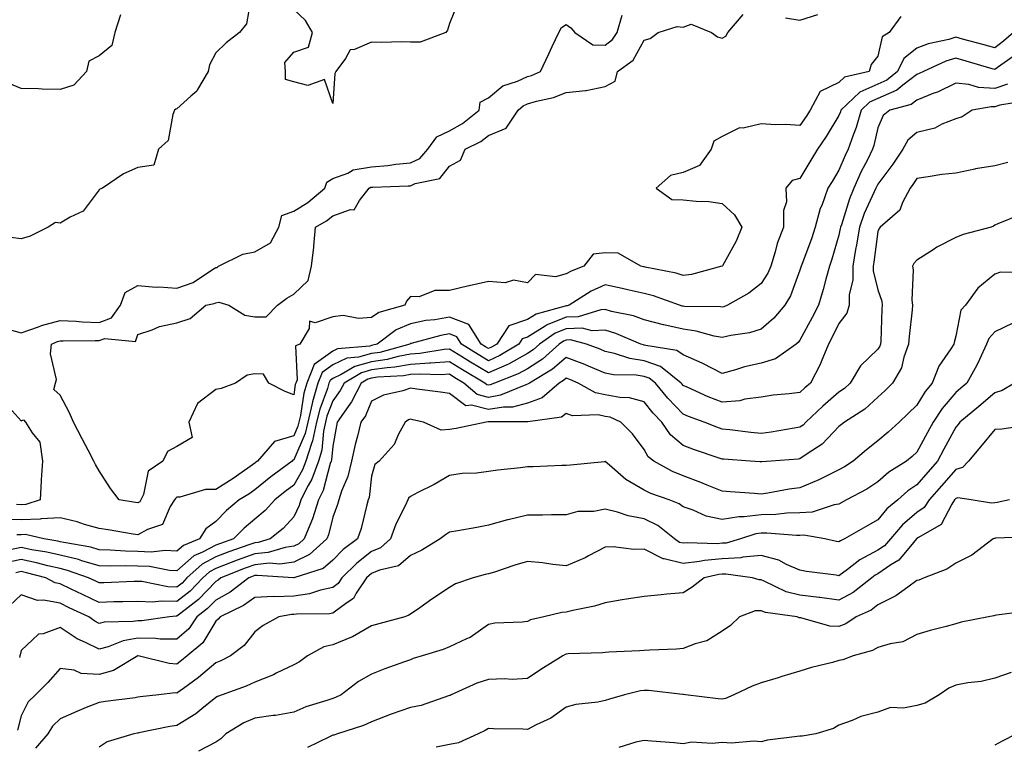
# Model space of a CAD drawing. Units: inches. Extents: x 973763 to 976403, y 7253018 to 7255658.
# Drawn here: x 975568 to 975821, y 7254279 to 7254465 of the extents above; entities that cross this region are included whole.
import ezdxf

# ---------------------------------------------------------------- set-up
doc = ezdxf.new("R2010")
doc.units = ezdxf.units.IN
doc.header["$MEASUREMENT"] = 0
doc.layers.add('Contour_97377253', color=7, linetype='Continuous', true_color=0x742e7e)

msp = doc.modelspace()

# ---------------------------------------------------------------- linework, layer by layer
at = {"layer": 'Contour_97377253'}
for points in [[(975627.15, 7254471.02, 3064), (975625.88, 7254464.09, 3064), (975624.16, 7254461.92, 3064), (975620.71, 7254459.26, 3064), (975618.05, 7254456.71, 3064), (975616.4, 7254453.57, 3064), (975616.06, 7254451.92, 3064), (975613.36, 7254447.23, 3064), (975613.18, 7254446.79, 3064), (975611.65, 7254445.52, 3064), (975608.05, 7254442.32, 3064), (975607.74, 7254442.23, 3064), (975607.43, 7254441.92, 3064), (975606.97, 7254440.84, 3064), (975605.84, 7254434.13, 3064), (975603.28, 7254431.92, 3064), (975602.1, 7254427.87, 3064), (975598.05, 7254427.25, 3064), (975594.35, 7254425.62, 3064), (975588.93, 7254421.92, 3064), (975588.26, 7254421.71, 3064), (975588.05, 7254421.53, 3064), (975583.97, 7254416, 3064), (975580.66, 7254414.53, 3064), (975578.05, 7254412.96, 3064), (975576.84, 7254413.13, 3064), (975574.95, 7254411.92, 3064), (975570.37, 7254409.6, 3064), (975568.05, 7254408.95, 3064), (975565.43, 7254409.3, 3064)], [(975680.31, 7254469.66, 3064), (975678.05, 7254464.21, 3064), (975677.51, 7254462.46, 3064), (975677.14, 7254461.92, 3064), (975670.55, 7254459.42, 3064), (975668.05, 7254459.39, 3064), (975665.6, 7254459.47, 3064), (975660.64, 7254459.33, 3064), (975658.05, 7254459.4, 3064), (975653.67, 7254457.54, 3064), (975652.5, 7254457.47, 3064), (975651.34, 7254455.21, 3064), (975648.88, 7254451.92, 3064), (975648.61, 7254451.36, 3064), (975648.05, 7254443.67, 3064), (975645.95, 7254449.82, 3064), (975641.7, 7254448.27, 3064), (975638.05, 7254449.21, 3064), (975635.97, 7254449.84, 3064), (975635.96, 7254451.92, 3064), (975635.74, 7254454.23, 3064), (975638.05, 7254456.84, 3064), (975641.81, 7254458.16, 3064), (975642.83, 7254461.92, 3064), (975641.07, 7254464.94, 3064), (975638.05, 7254467.8, 3064)], [(975564.06, 7254385.91, 3064), (975568.05, 7254384.83, 3064), (975572.51, 7254386.38, 3064), (975573.26, 7254386.71, 3064), (975578.05, 7254388, 3064), (975582.16, 7254387.81, 3064), (975583.76, 7254387.63, 3064), (975588.05, 7254387.46, 3064), (975591.29, 7254388.68, 3064), (975593.58, 7254391.92, 3064), (975594.77, 7254395.2, 3064), (975598.05, 7254396.94, 3064), (975602.7, 7254396.57, 3064), (975603.39, 7254396.58, 3064), (975608.05, 7254396.26, 3064), (975612.26, 7254397.71, 3064), (975617.22, 7254401.09, 3064), (975618.05, 7254401.57, 3064), (975618.35, 7254401.62, 3064), (975618.7, 7254401.92, 3064), (975625, 7254404.97, 3064), (975628.05, 7254405.61, 3064), (975632.05, 7254407.92, 3064), (975634.19, 7254411.92, 3064), (975635.01, 7254414.96, 3064), (975638.05, 7254416.03, 3064), (975641.7, 7254418.27, 3064), (975646.06, 7254421.92, 3064), (975646.52, 7254423.45, 3064), (975648.05, 7254424.39, 3064), (975651.96, 7254425.83, 3064), (975653.32, 7254426.65, 3064), (975658.05, 7254427.44, 3064), (975662.18, 7254427.79, 3064), (975664.23, 7254428.1, 3064), (975668.05, 7254428.47, 3064), (975670.41, 7254429.56, 3064), (975672.49, 7254431.92, 3064), (975674.83, 7254435.14, 3064), (975678.05, 7254436.65, 3064), (975681.42, 7254438.55, 3064), (975685.65, 7254441.92, 3064), (975685.92, 7254444.05, 3064), (975688.05, 7254445.12, 3064), (975691.77, 7254448.2, 3064), (975695.52, 7254449.39, 3064), (975698.05, 7254450.56, 3064), (975699.09, 7254450.88, 3064), (975701.42, 7254451.92, 3064), (975703.54, 7254456.43, 3064), (975704.42, 7254458.29, 3064), (975706.13, 7254461.92, 3064), (975706.81, 7254463.16, 3064), (975708.05, 7254463.97, 3064), (975709.24, 7254463.11, 3064), (975710.24, 7254461.92, 3064), (975714.88, 7254458.75, 3064), (975718.05, 7254458.64, 3064), (975719.88, 7254460.09, 3064), (975721.11, 7254461.92, 3064), (975722.42, 7254466.3, 3064)], [(975593.54, 7254466.43, 3063), (975592.12, 7254461.92, 3063), (975591.38, 7254458.59, 3063), (975588.05, 7254455.91, 3063), (975585.41, 7254454.56, 3063), (975584.84, 7254451.92, 3063), (975581.59, 7254448.38, 3063), (975578.05, 7254447.25, 3063), (975573.45, 7254447.32, 3063), (975572.54, 7254447.43, 3063), (975568.05, 7254447.52, 3063), (975564.95, 7254448.82, 3063)], [(975793.96, 7254466.01, 3063), (975790.95, 7254461.92, 3063), (975789.18, 7254460.79, 3063), (975788.05, 7254455.85, 3063), (975786.32, 7254453.65, 3063), (975785.78, 7254451.92, 3063), (975779.51, 7254450.46, 3063), (975778.05, 7254449.08, 3063), (975773.21, 7254446.76, 3063), (975770.63, 7254441.92, 3063), (975769.64, 7254440.33, 3063), (975768.05, 7254438.02, 3063), (975764.43, 7254438.3, 3063), (975761.78, 7254438.19, 3063), (975758.05, 7254438.41, 3063), (975753.5, 7254437.37, 3063), (975752.54, 7254437.43, 3063), (975748.05, 7254435.18, 3063), (975745.96, 7254434.01, 3063), (975745.28, 7254431.92, 3063), (975742.25, 7254427.72, 3063), (975738.05, 7254425.98, 3063), (975734.78, 7254425.19, 3063), (975731.12, 7254421.92, 3063), (975735.15, 7254419.02, 3063), (975738.05, 7254418.96, 3063), (975741.4, 7254418.57, 3063), (975744.67, 7254418.54, 3063), (975748.05, 7254418.03, 3063), (975751.25, 7254415.12, 3063), (975753.1, 7254411.92, 3063), (975751.66, 7254408.31, 3063), (975748.12, 7254401.99, 3063), (975748.09, 7254401.92, 3063), (975748.07, 7254401.9, 3063), (975748.05, 7254401.89, 3063), (975748.02, 7254401.89, 3063), (975740.17, 7254399.8, 3063), (975738.05, 7254399.57, 3063), (975736.24, 7254400.11, 3063), (975728.3, 7254401.67, 3063), (975728.05, 7254401.72, 3063), (975727.89, 7254401.76, 3063), (975727.17, 7254401.92, 3063), (975721.38, 7254405.25, 3063), (975718.05, 7254405.34, 3063), (975714.95, 7254405.02, 3063), (975712.51, 7254401.92, 3063), (975709.31, 7254400.66, 3063), (975708.05, 7254399.93, 3063), (975705.28, 7254399.15, 3063), (975700.17, 7254399.8, 3063), (975698.05, 7254397.61, 3063), (975694.46, 7254398.33, 3063), (975692.33, 7254397.64, 3063), (975688.05, 7254397.97, 3063), (975683.09, 7254396.88, 3063), (975682.99, 7254396.86, 3063), (975678.05, 7254395.67, 3063), (975674.27, 7254395.7, 3063), (975670.22, 7254394.09, 3063), (975668.05, 7254394.12, 3063), (975667.01, 7254392.96, 3063), (975666.54, 7254391.92, 3063), (975659.93, 7254390.04, 3063), (975658.05, 7254388.76, 3063), (975654.66, 7254388.53, 3063), (975650.74, 7254389.23, 3063), (975648.05, 7254388.93, 3063), (975643.54, 7254387.41, 3063), (975642.13, 7254387.84, 3063), (975642.04, 7254385.91, 3063), (975639.6, 7254381.92, 3063), (975638.52, 7254381.45, 3063), (975638.9, 7254372.77, 3063), (975638.57, 7254371.92, 3063), (975638.45, 7254371.52, 3063), (975638.05, 7254368.94, 3063), (975635.85, 7254369.72, 3063), (975631.67, 7254371.92, 3063), (975630.3, 7254374.17, 3063), (975628.05, 7254374.26, 3063), (975626.05, 7254373.92, 3063), (975623.11, 7254371.92, 3063), (975619.44, 7254370.53, 3063), (975618.05, 7254370.24, 3063), (975613.31, 7254366.66, 3063), (975611.15, 7254361.92, 3063), (975612.01, 7254357.96, 3063), (975608.05, 7254355.66, 3063), (975605.64, 7254354.33, 3063), (975604.42, 7254351.92, 3063), (975600.69, 7254349.28, 3063), (975599.5, 7254343.37, 3063), (975598.82, 7254341.92, 3063), (975598.52, 7254341.45, 3063), (975598.05, 7254341.19, 3063), (975597.42, 7254341.29, 3063), (975593.23, 7254341.92, 3063), (975590.99, 7254344.86, 3063), (975588.05, 7254349.44, 3063), (975587.18, 7254351.05, 3063), (975586.72, 7254351.92, 3063), (975585.27, 7254354.7, 3063), (975583.73, 7254357.6, 3063), (975581.51, 7254361.92, 3063), (975580.45, 7254364.32, 3063), (975578.05, 7254368.8, 3063), (975576.42, 7254370.29, 3063), (975576.85, 7254371.92, 3063), (975577.09, 7254372.88, 3063), (975575.56, 7254379.43, 3063), (975575.84, 7254381.92, 3063), (975577.39, 7254382.58, 3063), (975578.05, 7254382.76, 3063), (975578.85, 7254382.72, 3063), (975587.09, 7254382.88, 3063), (975588.05, 7254382.84, 3063), (975589.51, 7254383.38, 3063), (975597.4, 7254382.57, 3063), (975598.05, 7254384.41, 3063), (975601.69, 7254385.56, 3063), (975603.55, 7254386.42, 3063), (975608.05, 7254387.35, 3063), (975611.44, 7254388.53, 3063), (975615.5, 7254391.92, 3063), (975617.65, 7254392.32, 3063), (975618.05, 7254392.55, 3063), (975618.81, 7254392.68, 3063), (975621.35, 7254391.92, 3063), (975625.5, 7254389.37, 3063), (975628.05, 7254388.96, 3063), (975631.01, 7254388.96, 3063), (975633.85, 7254391.92, 3063), (975636.27, 7254393.7, 3063), (975638.05, 7254394.75, 3063), (975641.74, 7254398.23, 3063), (975642.61, 7254401.92, 3063), (975643.18, 7254406.79, 3063), (975643.17, 7254407.04, 3063), (975643.61, 7254411.92, 3063), (975646.45, 7254413.52, 3063), (975648.05, 7254414.81, 3063), (975652.59, 7254416.46, 3063), (975653.57, 7254416.4, 3063), (975654.92, 7254418.79, 3063), (975657.4, 7254421.92, 3063), (975657.81, 7254422.16, 3063), (975658.05, 7254422.2, 3063), (975658.36, 7254422.23, 3063), (975667.45, 7254422.52, 3063), (975668.05, 7254422.57, 3063), (975669.25, 7254423.12, 3063), (975675.57, 7254424.4, 3063), (975678.05, 7254427.55, 3063), (975680.84, 7254429.13, 3063), (975682.04, 7254431.92, 3063), (975686.06, 7254433.91, 3063), (975688.05, 7254435.44, 3063), (975692.62, 7254437.35, 3063), (975695.64, 7254441.92, 3063), (975696.93, 7254443.04, 3063), (975698.05, 7254443.57, 3063), (975700.41, 7254444.28, 3063), (975704.73, 7254445.24, 3063), (975708.05, 7254446.49, 3063), (975713.01, 7254446.96, 3063), (975713.16, 7254447.03, 3063), (975718.05, 7254448.07, 3063), (975720.55, 7254449.42, 3063), (975721.18, 7254451.92, 3063), (975725.2, 7254454.77, 3063), (975728.05, 7254459.93, 3063), (975729.61, 7254460.36, 3063), (975731.65, 7254461.92, 3063), (975736.53, 7254463.44, 3063), (975738.05, 7254463.27, 3063), (975740.14, 7254464.01, 3063), (975745.37, 7254461.92, 3063), (975746.91, 7254460.78, 3063), (975748.05, 7254460.41, 3063), (975749.04, 7254460.93, 3063), (975749.55, 7254461.92, 3063), (975753.43, 7254466.54, 3063)], [(975764.36, 7254465.61, 3063), (975768.05, 7254465.07, 3063), (975772.62, 7254466.49, 3063)], [(975822.9, 7254461.92, 3064), (975820.34, 7254459.63, 3064), (975818.05, 7254457.97, 3064), (975814.97, 7254458.84, 3064), (975809.78, 7254460.19, 3064), (975808.05, 7254460.66, 3064), (975806.25, 7254460.12, 3064), (975801.01, 7254458.96, 3064), (975798.05, 7254457.84, 3064), (975794.74, 7254455.23, 3064), (975793.11, 7254451.92, 3064), (975790.34, 7254449.63, 3064), (975788.05, 7254448.63, 3064), (975783.38, 7254446.59, 3064), (975778.55, 7254441.92, 3064), (975778.44, 7254441.53, 3064), (975778.05, 7254440.57, 3064), (975774.77, 7254435.2, 3064), (975772.56, 7254431.92, 3064), (975770.84, 7254429.13, 3064), (975768.05, 7254424.4, 3064), (975766.03, 7254423.94, 3064), (975764.45, 7254421.92, 3064), (975764.55, 7254418.42, 3064), (975763.78, 7254416.19, 3064), (975763.85, 7254411.92, 3064), (975762.2, 7254407.77, 3064), (975761.72, 7254405.59, 3064), (975760.59, 7254401.92, 3064), (975759.81, 7254400.16, 3064), (975758.05, 7254397.45, 3064), (975754.95, 7254395.02, 3064), (975749.45, 7254391.92, 3064), (975748.46, 7254391.51, 3064), (975748.05, 7254391.41, 3064), (975747.61, 7254391.48, 3064), (975738.37, 7254391.6, 3064), (975738.05, 7254391.65, 3064), (975737.83, 7254391.7, 3064), (975737.08, 7254391.92, 3064), (975730.43, 7254394.3, 3064), (975728.05, 7254394.91, 3064), (975724.18, 7254395.79, 3064), (975722.35, 7254396.22, 3064), (975718.05, 7254397.17, 3064), (975714.45, 7254395.52, 3064), (975708.77, 7254391.92, 3064), (975708.23, 7254391.74, 3064), (975708.05, 7254391.74, 3064), (975707.75, 7254391.62, 3064), (975700.34, 7254389.63, 3064), (975698.05, 7254388.21, 3064), (975693.32, 7254386.65, 3064), (975690.17, 7254381.92, 3064), (975688.85, 7254381.12, 3064), (975688.05, 7254380.76, 3064), (975687.32, 7254381.19, 3064), (975686.17, 7254381.92, 3064), (975683.05, 7254386.92, 3064), (975678.05, 7254388.81, 3064), (975674.31, 7254388.18, 3064), (975672.01, 7254387.96, 3064), (975668.05, 7254387.15, 3064), (975664.37, 7254385.6, 3064), (975659.48, 7254381.92, 3064), (975658.36, 7254381.61, 3064), (975658.05, 7254381.56, 3064), (975657.56, 7254381.43, 3064), (975649.27, 7254380.7, 3064), (975648.05, 7254380.14, 3064), (975643.27, 7254376.7, 3064), (975641.41, 7254371.92, 3064), (975640.65, 7254369.32, 3064), (975639.77, 7254363.64, 3064), (975639.36, 7254361.92, 3064), (975639.12, 7254360.85, 3064), (975638.05, 7254358.38, 3064), (975633.08, 7254356.89, 3064), (975628.75, 7254351.92, 3064), (975628.35, 7254351.62, 3064), (975628.05, 7254351.37, 3064), (975626.22, 7254350.09, 3064), (975622.53, 7254347.44, 3064), (975618.05, 7254344.61, 3064), (975615.4, 7254344.57, 3064), (975608.79, 7254342.66, 3064), (975608.05, 7254342.64, 3064), (975607.65, 7254342.32, 3064), (975607.46, 7254341.92, 3064), (975606.36, 7254340.23, 3064), (975604.36, 7254335.61, 3064), (975600.46, 7254334.33, 3064), (975598.05, 7254332.94, 3064), (975596.84, 7254333.13, 3064), (975590.36, 7254334.23, 3064), (975588.05, 7254334.61, 3064), (975584.31, 7254335.66, 3064), (975582.43, 7254336.3, 3064), (975578.05, 7254337.35, 3064), (975573.21, 7254337.08, 3064), (975572.97, 7254337, 3064), (975568.05, 7254336.85, 3064), (975563.09, 7254336.96, 3064)], [(975823.65, 7254456.32, 3065), (975819.67, 7254453.54, 3065), (975818.05, 7254452.36, 3065), (975817.43, 7254452.54, 3065), (975810.69, 7254454.56, 3065), (975808.05, 7254455.27, 3065), (975805.47, 7254454.5, 3065), (975799.73, 7254451.92, 3065), (975798.64, 7254451.33, 3065), (975798.05, 7254451.1, 3065), (975794.5, 7254448.37, 3065), (975792.92, 7254447.05, 3065), (975788.05, 7254444.96, 3065), (975785.94, 7254444.03, 3065), (975783.75, 7254441.92, 3065), (975782.48, 7254437.49, 3065), (975781.71, 7254435.58, 3065), (975780.44, 7254431.92, 3065), (975779.65, 7254430.32, 3065), (975778.05, 7254426.54, 3065), (975776.28, 7254423.69, 3065), (975775.23, 7254421.92, 3065), (975773.64, 7254417.51, 3065), (975773.27, 7254416.7, 3065), (975771.94, 7254411.92, 3065), (975771, 7254408.97, 3065), (975768.51, 7254402.38, 3065), (975768.35, 7254401.92, 3065), (975768.28, 7254401.69, 3065), (975768.05, 7254400.93, 3065), (975765.62, 7254394.35, 3065), (975764.19, 7254391.92, 3065), (975761.36, 7254388.61, 3065), (975758.05, 7254385.79, 3065), (975755.13, 7254384.84, 3065), (975750.29, 7254384.16, 3065), (975748.05, 7254383.61, 3065), (975746.01, 7254383.96, 3065), (975741.41, 7254385.28, 3065), (975738.05, 7254385.73, 3065), (975733.1, 7254386.87, 3065), (975733.01, 7254386.88, 3065), (975728.05, 7254388.18, 3065), (975725.3, 7254389.17, 3065), (975719.64, 7254390.33, 3065), (975718.05, 7254390.79, 3065), (975716.87, 7254390.74, 3065), (975711.09, 7254388.88, 3065), (975708.05, 7254388.81, 3065), (975703.13, 7254386.84, 3065), (975702.63, 7254386.5, 3065), (975698.05, 7254383.67, 3065), (975696.73, 7254383.24, 3065), (975695.85, 7254381.92, 3065), (975691.01, 7254378.96, 3065), (975688.05, 7254377.63, 3065), (975685.37, 7254379.24, 3065), (975681.13, 7254381.92, 3065), (975679.94, 7254383.81, 3065), (975678.05, 7254384.54, 3065), (975675.81, 7254384.16, 3065), (975668.2, 7254382.07, 3065), (975668.05, 7254382.04, 3065), (975667.96, 7254382.01, 3065), (975667.85, 7254381.92, 3065), (975660.18, 7254379.79, 3065), (975658.05, 7254379.47, 3065), (975654.68, 7254378.55, 3065), (975651.68, 7254378.29, 3065), (975648.05, 7254376.62, 3065), (975645.33, 7254374.64, 3065), (975644.25, 7254371.92, 3065), (975642.84, 7254367.13, 3065), (975642.77, 7254366.64, 3065), (975641.64, 7254361.92, 3065), (975640.99, 7254358.98, 3065), (975638.05, 7254352.22, 3065), (975637.82, 7254352.15, 3065), (975637.62, 7254351.92, 3065), (975632.15, 7254347.82, 3065), (975628.05, 7254344.51, 3065), (975626.53, 7254343.44, 3065), (975624.05, 7254341.92, 3065), (975620.76, 7254339.21, 3065), (975618.05, 7254336.38, 3065), (975615.44, 7254334.53, 3065), (975613.85, 7254331.92, 3065), (975609.72, 7254330.25, 3065), (975608.05, 7254328.77, 3065), (975605.05, 7254328.92, 3065), (975601.43, 7254328.54, 3065), (975598.05, 7254328.67, 3065), (975594.88, 7254328.75, 3065), (975590.89, 7254329.08, 3065), (975588.05, 7254329.16, 3065), (975585.91, 7254329.78, 3065), (975578.98, 7254330.99, 3065), (975578.05, 7254331.22, 3065), (975577.48, 7254331.35, 3065), (975573.86, 7254331.92, 3065), (975569.16, 7254333.03, 3065), (975568.05, 7254333, 3065), (975566.95, 7254333.02, 3065)], [(975821.33, 7254448.64, 3066), (975818.05, 7254447.55, 3066), (975813.9, 7254447.77, 3066), (975811.39, 7254448.58, 3066), (975808.05, 7254448.88, 3066), (975803.37, 7254446.6, 3066), (975802.42, 7254446.29, 3066), (975798.05, 7254444.55, 3066), (975796.57, 7254443.4, 3066), (975791.09, 7254441.92, 3066), (975789.4, 7254440.57, 3066), (975788.05, 7254437.41, 3066), (975787.05, 7254432.92, 3066), (975786.71, 7254431.92, 3066), (975785.38, 7254429.25, 3066), (975783.78, 7254426.19, 3066), (975781.86, 7254421.92, 3066), (975780.75, 7254419.22, 3066), (975778.68, 7254412.55, 3066), (975778.46, 7254411.92, 3066), (975778.4, 7254411.57, 3066), (975778.05, 7254409.88, 3066), (975776.27, 7254403.7, 3066), (975775.65, 7254401.92, 3066), (975774.7, 7254398.57, 3066), (975774, 7254395.97, 3066), (975772.8, 7254391.92, 3066), (975771.19, 7254388.78, 3066), (975768.05, 7254382.9, 3066), (975767.61, 7254382.36, 3066), (975767.07, 7254381.92, 3066), (975761.8, 7254378.17, 3066), (975758.05, 7254377.04, 3066), (975753.84, 7254376.13, 3066), (975751.45, 7254375.32, 3066), (975748.05, 7254374.42, 3066), (975743.11, 7254376.98, 3066), (975742.91, 7254377.06, 3066), (975738.05, 7254379.13, 3066), (975736.41, 7254380.28, 3066), (975728.43, 7254381.54, 3066), (975728.05, 7254381.68, 3066), (975727.84, 7254381.71, 3066), (975727.21, 7254381.92, 3066), (975720.8, 7254384.67, 3066), (975718.05, 7254385.46, 3066), (975714.65, 7254385.32, 3066), (975712.11, 7254385.98, 3066), (975708.05, 7254385.88, 3066), (975705.22, 7254384.75, 3066), (975701.17, 7254381.92, 3066), (975699.51, 7254380.46, 3066), (975698.05, 7254379.51, 3066), (975693.19, 7254376.78, 3066), (975692.74, 7254376.61, 3066), (975688.05, 7254374.52, 3066), (975683.42, 7254377.29, 3066), (975681.41, 7254378.56, 3066), (975678.05, 7254380.65, 3066), (975676.68, 7254380.55, 3066), (975670.47, 7254379.5, 3066), (975668.05, 7254379.36, 3066), (975664.9, 7254378.77, 3066), (975662.01, 7254377.96, 3066), (975658.05, 7254377.38, 3066), (975653.76, 7254376.21, 3066), (975650.23, 7254374.1, 3066), (975648.05, 7254373.1, 3066), (975647.37, 7254372.6, 3066), (975647.09, 7254371.92, 3066), (975646.7, 7254370.57, 3066), (975644.72, 7254365.25, 3066), (975643.93, 7254361.92, 3066), (975642.86, 7254357.11, 3066), (975642.57, 7254356.44, 3066), (975641.15, 7254351.92, 3066), (975640.33, 7254349.64, 3066), (975638.05, 7254345.76, 3066), (975635.87, 7254344.1, 3066), (975633.18, 7254341.92, 3066), (975630.74, 7254339.23, 3066), (975628.05, 7254337.03, 3066), (975625.28, 7254334.69, 3066), (975622.61, 7254331.92, 3066), (975619.22, 7254330.75, 3066), (975618.05, 7254330.3, 3066), (975614.63, 7254328.5, 3066), (975612.38, 7254327.59, 3066), (975608.05, 7254323.76, 3066), (975606.12, 7254323.85, 3066), (975600.98, 7254324.85, 3066), (975598.05, 7254324.97, 3066), (975594.92, 7254325.05, 3066), (975591.06, 7254324.93, 3066), (975588.05, 7254325.02, 3066), (975583.67, 7254326.3, 3066), (975582.76, 7254326.63, 3066), (975578.05, 7254327.77, 3066), (975574.67, 7254328.54, 3066), (975570.82, 7254329.15, 3066), (975568.05, 7254329.7, 3066), (975565.25, 7254329.12, 3066)], [(975825.72, 7254444.25, 3067), (975819.36, 7254443.23, 3067), (975818.05, 7254442.79, 3067), (975817.13, 7254442.84, 3067), (975812.28, 7254441.92, 3067), (975809.71, 7254440.26, 3067), (975808.05, 7254439.77, 3067), (975804.45, 7254438.32, 3067), (975802.65, 7254437.32, 3067), (975798.05, 7254436.21, 3067), (975795.75, 7254434.22, 3067), (975794.42, 7254431.92, 3067), (975791.9, 7254428.07, 3067), (975788.05, 7254422.98, 3067), (975787.68, 7254422.29, 3067), (975787.52, 7254421.92, 3067), (975787.14, 7254421.01, 3067), (975784.56, 7254415.41, 3067), (975783.32, 7254411.92, 3067), (975782.59, 7254407.38, 3067), (975782.35, 7254406.22, 3067), (975781.59, 7254401.92, 3067), (975781.59, 7254398.38, 3067), (975780.69, 7254394.56, 3067), (975780.7, 7254391.92, 3067), (975780.09, 7254389.88, 3067), (975778.05, 7254387.17, 3067), (975776.29, 7254383.68, 3067), (975775.36, 7254381.92, 3067), (975773.49, 7254377.36, 3067), (975773.26, 7254376.71, 3067), (975770.72, 7254371.92, 3067), (975769.28, 7254370.69, 3067), (975768.05, 7254369.54, 3067), (975765.26, 7254369.13, 3067), (975761.17, 7254368.8, 3067), (975758.05, 7254368.27, 3067), (975753.9, 7254367.77, 3067), (975752.61, 7254367.36, 3067), (975748.05, 7254367.02, 3067), (975744.51, 7254368.38, 3067), (975739.09, 7254370.88, 3067), (975738.05, 7254371.33, 3067), (975737.77, 7254371.64, 3067), (975737.52, 7254371.92, 3067), (975732.27, 7254376.14, 3067), (975728.05, 7254377.66, 3067), (975724.35, 7254378.22, 3067), (975720.42, 7254379.55, 3067), (975718.05, 7254380.05, 3067), (975716.72, 7254380.59, 3067), (975713.2, 7254381.92, 3067), (975709.11, 7254382.98, 3067), (975708.05, 7254382.96, 3067), (975707.31, 7254382.66, 3067), (975706.25, 7254381.92, 3067), (975701.91, 7254378.06, 3067), (975698.05, 7254375.58, 3067), (975695.71, 7254374.26, 3067), (975689.57, 7254371.92, 3067), (975688.5, 7254371.47, 3067), (975688.05, 7254371.39, 3067), (975687.63, 7254371.5, 3067), (975687.14, 7254371.92, 3067), (975681.43, 7254375.3, 3067), (975678.05, 7254377.41, 3067), (975673.19, 7254377.06, 3067), (975672.95, 7254377.02, 3067), (975668.05, 7254376.73, 3067), (975664, 7254375.97, 3067), (975662, 7254375.87, 3067), (975658.05, 7254375.28, 3067), (975655.41, 7254374.56, 3067), (975650.98, 7254371.92, 3067), (975649.99, 7254369.98, 3067), (975648.05, 7254367.39, 3067), (975646.57, 7254363.4, 3067), (975646.21, 7254361.92, 3067), (975645.7, 7254359.57, 3067), (975645.28, 7254354.69, 3067), (975644.4, 7254351.92, 3067), (975642.72, 7254347.25, 3067), (975641.78, 7254345.65, 3067), (975639.91, 7254341.92, 3067), (975639.46, 7254340.51, 3067), (975638.05, 7254337.57, 3067), (975635.37, 7254334.6, 3067), (975632.02, 7254331.92, 3067), (975628.95, 7254331.02, 3067), (975628.05, 7254330.93, 3067), (975626.5, 7254330.37, 3067), (975621.37, 7254328.6, 3067), (975618.05, 7254327.33, 3067), (975614.51, 7254325.46, 3067), (975610.64, 7254321.92, 3067), (975609.36, 7254320.61, 3067), (975608.05, 7254319.56, 3067), (975605.76, 7254319.63, 3067), (975599, 7254320.97, 3067), (975598.05, 7254321.01, 3067), (975597.11, 7254320.98, 3067), (975589.29, 7254320.68, 3067), (975588.05, 7254320.65, 3067), (975587.19, 7254321.06, 3067), (975585.38, 7254321.92, 3067), (975579.98, 7254323.85, 3067), (975578.05, 7254324.32, 3067), (975574.94, 7254325.03, 3067), (975571.96, 7254325.83, 3067), (975568.05, 7254326.62, 3067), (975564.16, 7254325.81, 3067)], [(975821.44, 7254428.53, 3068), (975818.05, 7254427.67, 3068), (975813.09, 7254426.88, 3068), (975812.98, 7254426.85, 3068), (975808.05, 7254425.83, 3068), (975804.52, 7254425.45, 3068), (975800.94, 7254424.81, 3068), (975798.05, 7254424.46, 3068), (975797.06, 7254422.91, 3068), (975796.34, 7254421.92, 3068), (975794.39, 7254418.26, 3068), (975793.67, 7254416.3, 3068), (975788.62, 7254411.92, 3068), (975788.35, 7254411.62, 3068), (975788.05, 7254410.8, 3068), (975787.04, 7254402.93, 3068), (975786.87, 7254401.92, 3068), (975786.87, 7254400.74, 3068), (975788.05, 7254395.81, 3068), (975789.04, 7254392.91, 3068), (975789.16, 7254391.92, 3068), (975789.09, 7254390.88, 3068), (975788.83, 7254382.7, 3068), (975788.77, 7254381.92, 3068), (975788.58, 7254381.39, 3068), (975788.05, 7254380.63, 3068), (975783.63, 7254376.34, 3068), (975780.95, 7254371.92, 3068), (975779.45, 7254370.52, 3068), (975778.05, 7254369.57, 3068), (975773.96, 7254366.01, 3068), (975769.57, 7254361.92, 3068), (975768.83, 7254361.14, 3068), (975768.05, 7254360.59, 3068), (975766.52, 7254360.39, 3068), (975760.65, 7254359.32, 3068), (975758.05, 7254359.01, 3068), (975755.39, 7254359.26, 3068), (975750.03, 7254359.94, 3068), (975748.05, 7254360.13, 3068), (975746.73, 7254360.6, 3068), (975743.46, 7254361.92, 3068), (975739.46, 7254363.33, 3068), (975738.05, 7254363.93, 3068), (975734.15, 7254368.02, 3068), (975730.91, 7254371.92, 3068), (975729.32, 7254373.19, 3068), (975728.05, 7254373.65, 3068), (975726.02, 7254373.95, 3068), (975720.13, 7254374, 3068), (975718.05, 7254374.43, 3068), (975713.74, 7254376.23, 3068), (975712.78, 7254376.65, 3068), (975708.05, 7254378.5, 3068), (975704.52, 7254375.45, 3068), (975698.56, 7254371.92, 3068), (975698.28, 7254371.69, 3068), (975698.05, 7254371.6, 3068), (975697.61, 7254371.48, 3068), (975691.18, 7254368.79, 3068), (975688.05, 7254368.25, 3068), (975685.14, 7254369.01, 3068), (975681.77, 7254371.92, 3068), (975679.44, 7254373.31, 3068), (975678.05, 7254374.17, 3068), (975675.95, 7254374.02, 3068), (975670.37, 7254374.24, 3068), (975668.05, 7254374.11, 3068), (975666.2, 7254373.77, 3068), (975659.53, 7254373.4, 3068), (975658.05, 7254373.19, 3068), (975657.05, 7254372.92, 3068), (975655.38, 7254371.92, 3068), (975652.9, 7254367.07, 3068), (975652.05, 7254365.92, 3068), (975649.24, 7254361.92, 3068), (975649.02, 7254360.95, 3068), (975648.05, 7254355.75, 3068), (975647.75, 7254352.22, 3068), (975647.65, 7254351.92, 3068), (975647.42, 7254351.3, 3068), (975645.65, 7254344.32, 3068), (975644.45, 7254341.92, 3068), (975642.89, 7254337.08, 3068), (975642.62, 7254336.49, 3068), (975640.76, 7254331.92, 3068), (975639.34, 7254330.63, 3068), (975638.05, 7254330.03, 3068), (975635.85, 7254329.72, 3068), (975631.52, 7254328.45, 3068), (975628.05, 7254328.13, 3068), (975623.5, 7254326.47, 3068), (975622.01, 7254325.88, 3068), (975618.05, 7254324.35, 3068), (975616.46, 7254323.51, 3068), (975614.72, 7254321.92, 3068), (975611.43, 7254318.54, 3068), (975608.05, 7254315.84, 3068), (975604, 7254315.97, 3068), (975601.85, 7254315.72, 3068), (975598.05, 7254315.89, 3068), (975594.18, 7254315.79, 3068), (975591.89, 7254315.76, 3068), (975588.05, 7254315.65, 3068), (975583.8, 7254317.67, 3068), (975580.93, 7254319.04, 3068), (975578.05, 7254320.41, 3068), (975576.77, 7254320.64, 3068), (975574.38, 7254321.92, 3068), (975569.39, 7254323.26, 3068), (975568.05, 7254323.53, 3068), (975566.71, 7254323.26, 3068)], [(975824.77, 7254415.2, 3069), (975818.88, 7254412.75, 3069), (975818.05, 7254412.44, 3069), (975817.74, 7254412.23, 3069), (975817.12, 7254411.92, 3069), (975809.96, 7254410.01, 3069), (975808.05, 7254409.31, 3069), (975803.21, 7254406.76, 3069), (975802.27, 7254406.14, 3069), (975798.05, 7254403.45, 3069), (975797.32, 7254402.65, 3069), (975796.96, 7254401.92, 3069), (975797.12, 7254400.99, 3069), (975796.79, 7254393.18, 3069), (975796.95, 7254391.92, 3069), (975796.86, 7254390.73, 3069), (975796.09, 7254383.88, 3069), (975795.95, 7254381.92, 3069), (975794.74, 7254378.61, 3069), (975794.14, 7254375.83, 3069), (975791.8, 7254371.92, 3069), (975789.92, 7254370.05, 3069), (975788.05, 7254368.31, 3069), (975784.71, 7254365.26, 3069), (975779.49, 7254361.92, 3069), (975778.67, 7254361.3, 3069), (975778.05, 7254360.78, 3069), (975773.72, 7254356.25, 3069), (975769.91, 7254353.78, 3069), (975768.05, 7254352.47, 3069), (975767.57, 7254352.4, 3069), (975760.67, 7254351.92, 3069), (975758.23, 7254351.74, 3069), (975758.05, 7254351.72, 3069), (975757.86, 7254351.73, 3069), (975755.29, 7254351.92, 3069), (975748.49, 7254352.36, 3069), (975748.05, 7254352.4, 3069), (975747.3, 7254352.67, 3069), (975740.94, 7254354.81, 3069), (975738.05, 7254355.91, 3069), (975734.77, 7254358.64, 3069), (975732.58, 7254361.92, 3069), (975730.37, 7254364.24, 3069), (975728.05, 7254367.07, 3069), (975724.29, 7254368.16, 3069), (975721.78, 7254368.19, 3069), (975718.05, 7254368.88, 3069), (975715.53, 7254369.4, 3069), (975711.12, 7254371.92, 3069), (975708.98, 7254372.85, 3069), (975708.05, 7254373.22, 3069), (975707.36, 7254372.61, 3069), (975706.18, 7254371.92, 3069), (975701.82, 7254368.15, 3069), (975698.05, 7254366.78, 3069), (975694.2, 7254365.77, 3069), (975691.9, 7254365.77, 3069), (975688.05, 7254365.1, 3069), (975683.73, 7254366.24, 3069), (975682.24, 7254366.11, 3069), (975678.05, 7254369.21, 3069), (975675.75, 7254369.62, 3069), (975669.62, 7254370.35, 3069), (975668.05, 7254370.6, 3069), (975666.04, 7254369.91, 3069), (975661.14, 7254368.83, 3069), (975658.05, 7254367.27, 3069), (975656.44, 7254363.53, 3069), (975655.31, 7254361.92, 3069), (975654.44, 7254358.31, 3069), (975653.84, 7254356.13, 3069), (975652.91, 7254351.92, 3069), (975651.98, 7254347.99, 3069), (975650.35, 7254344.22, 3069), (975649.6, 7254341.92, 3069), (975649.25, 7254340.72, 3069), (975648.05, 7254337.5, 3069), (975646.99, 7254332.98, 3069), (975646.55, 7254331.92, 3069), (975642.08, 7254327.89, 3069), (975638.05, 7254325.96, 3069), (975634.49, 7254325.48, 3069), (975631.8, 7254325.67, 3069), (975628.05, 7254325.32, 3069), (975625.55, 7254324.42, 3069), (975619.36, 7254321.92, 3069), (975618.62, 7254321.35, 3069), (975618.05, 7254321.04, 3069), (975613.56, 7254316.41, 3069), (975609.03, 7254312.9, 3069), (975608.05, 7254312.12, 3069), (975607.84, 7254312.13, 3069), (975606.15, 7254311.92, 3069), (975599.07, 7254310.9, 3069), (975598.05, 7254310.91, 3069), (975596.83, 7254310.7, 3069), (975589.38, 7254310.59, 3069), (975588.05, 7254310.26, 3069), (975586.94, 7254310.81, 3069), (975585.39, 7254311.92, 3069), (975580.41, 7254314.28, 3069), (975578.05, 7254315.41, 3069), (975573.75, 7254316.22, 3069), (975572.28, 7254316.15, 3069), (975568.05, 7254317.59, 3069), (975565.13, 7254314.84, 3069)], [(975826.38, 7254400.25, 3070), (975819.58, 7254400.39, 3070), (975818.05, 7254399.85, 3070), (975813.72, 7254396.25, 3070), (975810.54, 7254391.92, 3070), (975809.38, 7254390.59, 3070), (975808.05, 7254383.92, 3070), (975807.66, 7254382.31, 3070), (975807.57, 7254381.92, 3070), (975806.8, 7254380.67, 3070), (975803.7, 7254376.27, 3070), (975802.01, 7254371.92, 3070), (975800.19, 7254369.78, 3070), (975798.05, 7254366.26, 3070), (975795.87, 7254364.1, 3070), (975793.53, 7254361.92, 3070), (975790.68, 7254359.29, 3070), (975788.05, 7254357.08, 3070), (975785.14, 7254354.83, 3070), (975781.69, 7254351.92, 3070), (975779.51, 7254350.46, 3070), (975778.05, 7254349.62, 3070), (975773.55, 7254347.42, 3070), (975772.9, 7254347.07, 3070), (975768.05, 7254345.06, 3070), (975765.25, 7254344.72, 3070), (975759.81, 7254343.68, 3070), (975758.05, 7254343.43, 3070), (975756.41, 7254343.56, 3070), (975750.16, 7254344.03, 3070), (975748.05, 7254344.19, 3070), (975744.24, 7254345.73, 3070), (975742.58, 7254346.45, 3070), (975738.05, 7254348.1, 3070), (975735.35, 7254349.22, 3070), (975730.48, 7254351.92, 3070), (975729.1, 7254352.97, 3070), (975728.05, 7254354.87, 3070), (975725, 7254358.87, 3070), (975722.06, 7254361.92, 3070), (975719.29, 7254363.16, 3070), (975718.05, 7254363.38, 3070), (975716.2, 7254363.77, 3070), (975709.63, 7254363.5, 3070), (975708.05, 7254364.11, 3070), (975706.83, 7254363.14, 3070), (975698.13, 7254362, 3070), (975698.05, 7254361.97, 3070), (975698.01, 7254361.96, 3070), (975688.05, 7254361.96, 3070), (975688, 7254361.97, 3070), (975687.45, 7254361.92, 3070), (975679.74, 7254360.23, 3070), (975678.05, 7254360.04, 3070), (975675.95, 7254359.82, 3070), (975671.4, 7254361.92, 3070), (975668.66, 7254362.53, 3070), (975668.05, 7254362.63, 3070), (975667.52, 7254362.45, 3070), (975666.65, 7254361.92, 3070), (975664.97, 7254358.84, 3070), (975663.81, 7254356.16, 3070), (975659.98, 7254351.92, 3070), (975658.91, 7254351.06, 3070), (975658.05, 7254348.04, 3070), (975657.39, 7254342.58, 3070), (975657.17, 7254341.92, 3070), (975656.81, 7254340.68, 3070), (975655.33, 7254334.64, 3070), (975654.42, 7254331.92, 3070), (975650.76, 7254329.21, 3070), (975648.05, 7254326.5, 3070), (975645.59, 7254324.38, 3070), (975638.08, 7254321.92, 3070), (975638.05, 7254321.91, 3070), (975637.97, 7254321.92, 3070), (975628.7, 7254322.57, 3070), (975628.05, 7254322.52, 3070), (975627.61, 7254322.36, 3070), (975626.53, 7254321.92, 3070), (975621.71, 7254318.26, 3070), (975618.05, 7254316.25, 3070), (975615.92, 7254314.05, 3070), (975613.18, 7254311.92, 3070), (975611.08, 7254308.89, 3070), (975608.05, 7254306.23, 3070), (975603.73, 7254306.24, 3070), (975602.54, 7254306.41, 3070), (975598.05, 7254306.42, 3070), (975594.21, 7254305.76, 3070), (975590.4, 7254304.27, 3070), (975588.05, 7254303.68, 3070), (975584.6, 7254305.37, 3070), (975582.4, 7254306.27, 3070), (975578.05, 7254309.2, 3070), (975573.73, 7254307.6, 3070), (975572.48, 7254307.49, 3070), (975568.05, 7254303.33, 3070), (975567.77, 7254302.2, 3070), (975567.75, 7254301.92, 3070), (975567.59, 7254301.46, 3070)], [(975822.7, 7254387.27, 3071), (975818.05, 7254385.03, 3071), (975816.57, 7254383.4, 3071), (975815.95, 7254381.92, 3071), (975814.12, 7254377.99, 3071), (975813.49, 7254376.48, 3071), (975810.92, 7254371.92, 3071), (975809.39, 7254370.58, 3071), (975808.05, 7254369.48, 3071), (975804.53, 7254365.44, 3071), (975802.23, 7254361.92, 3071), (975800.77, 7254359.2, 3071), (975798.05, 7254354.21, 3071), (975796.86, 7254353.11, 3071), (975795.43, 7254351.92, 3071), (975790.89, 7254349.08, 3071), (975788.05, 7254346.54, 3071), (975785.26, 7254344.71, 3071), (975780.03, 7254341.92, 3071), (975778.05, 7254340.81, 3071), (975776.8, 7254340.67, 3071), (975771.17, 7254338.8, 3071), (975768.05, 7254338.61, 3071), (975764.66, 7254338.53, 3071), (975761.81, 7254338.16, 3071), (975758.05, 7254338.09, 3071), (975753.7, 7254337.57, 3071), (975752.33, 7254337.64, 3071), (975748.05, 7254336.89, 3071), (975743.92, 7254337.79, 3071), (975740.63, 7254339.34, 3071), (975738.05, 7254340.2, 3071), (975737.06, 7254340.93, 3071), (975734.42, 7254341.92, 3071), (975729.75, 7254343.62, 3071), (975728.05, 7254344.48, 3071), (975723.29, 7254347.16, 3071), (975719.13, 7254350.84, 3071), (975718.05, 7254351.76, 3071), (975717.88, 7254351.75, 3071), (975709.12, 7254350.85, 3071), (975708.05, 7254350.8, 3071), (975706.88, 7254350.75, 3071), (975699.5, 7254350.47, 3071), (975698.05, 7254350.42, 3071), (975696.32, 7254350.19, 3071), (975690.42, 7254349.55, 3071), (975688.05, 7254349.21, 3071), (975684.97, 7254348.84, 3071), (975681.28, 7254348.69, 3071), (975678.05, 7254348.23, 3071), (975674.11, 7254345.86, 3071), (975669.96, 7254343.83, 3071), (975668.05, 7254342.84, 3071), (975667.56, 7254342.41, 3071), (975667.32, 7254341.92, 3071), (975666.72, 7254340.59, 3071), (975664.23, 7254335.74, 3071), (975662.86, 7254331.92, 3071), (975660.33, 7254329.64, 3071), (975658.05, 7254328.68, 3071), (975654.23, 7254325.74, 3071), (975650.41, 7254321.92, 3071), (975649.47, 7254320.5, 3071), (975648.05, 7254319.47, 3071), (975644.93, 7254318.8, 3071), (975642.13, 7254317.84, 3071), (975638.05, 7254317.22, 3071), (975633.21, 7254317.08, 3071), (975632.85, 7254317.12, 3071), (975628.05, 7254316.93, 3071), (975625.15, 7254314.82, 3071), (975619.15, 7254311.92, 3071), (975618.67, 7254311.3, 3071), (975618.05, 7254310.83, 3071), (975614.67, 7254305.3, 3071), (975610.68, 7254301.92, 3071), (975609.27, 7254300.7, 3071), (975608.05, 7254299.8, 3071), (975606.05, 7254299.92, 3071), (975598.13, 7254301.92, 3071), (975598.06, 7254301.93, 3071), (975598.02, 7254301.92, 3071), (975591.77, 7254298.2, 3071), (975588.05, 7254297.14, 3071), (975583.5, 7254297.37, 3071), (975581.7, 7254298.27, 3071), (975578.05, 7254298.72, 3071), (975574.9, 7254295.07, 3071), (975571.77, 7254291.92, 3071), (975569.84, 7254290.13, 3071), (975568.05, 7254286.57, 3071), (975567.13, 7254282.84, 3071)], [(975823.14, 7254371.92, 3072), (975819.97, 7254370, 3072), (975818.05, 7254369.45, 3072), (975814.02, 7254365.95, 3072), (975809.14, 7254361.92, 3072), (975808.66, 7254361.31, 3072), (975808.05, 7254360.61, 3072), (975805.03, 7254354.94, 3072), (975803.39, 7254351.92, 3072), (975800.89, 7254349.08, 3072), (975798.05, 7254345.82, 3072), (975795.73, 7254344.24, 3072), (975793.16, 7254341.92, 3072), (975790.35, 7254339.62, 3072), (975788.05, 7254336.82, 3072), (975784.91, 7254335.06, 3072), (975779.51, 7254331.92, 3072), (975778.49, 7254331.48, 3072), (975778.05, 7254331.15, 3072), (975777.4, 7254331.27, 3072), (975774.44, 7254331.92, 3072), (975769.02, 7254332.89, 3072), (975768.05, 7254332.83, 3072), (975767.17, 7254332.8, 3072), (975759.56, 7254333.43, 3072), (975758.05, 7254333.39, 3072), (975756.73, 7254333.24, 3072), (975752.78, 7254331.92, 3072), (975749.11, 7254330.86, 3072), (975748.05, 7254330.8, 3072), (975746.82, 7254330.69, 3072), (975739.05, 7254330.92, 3072), (975738.05, 7254330.82, 3072), (975737.15, 7254331.02, 3072), (975735.86, 7254331.92, 3072), (975731.54, 7254335.41, 3072), (975728.05, 7254337.1, 3072), (975723.97, 7254337.84, 3072), (975721.17, 7254338.8, 3072), (975718.05, 7254339.55, 3072), (975715.13, 7254339, 3072), (975710.98, 7254338.99, 3072), (975708.05, 7254338.12, 3072), (975704.26, 7254338.13, 3072), (975701.94, 7254338.03, 3072), (975698.05, 7254338.04, 3072), (975693.1, 7254336.87, 3072), (975692.95, 7254336.82, 3072), (975688.05, 7254335.46, 3072), (975685.11, 7254334.86, 3072), (975680.16, 7254334.03, 3072), (975678.05, 7254333.63, 3072), (975676.99, 7254332.98, 3072), (975675.64, 7254331.92, 3072), (975670.93, 7254329.04, 3072), (975668.05, 7254327.67, 3072), (975664.93, 7254325.04, 3072), (975660.04, 7254323.91, 3072), (975658.05, 7254323.07, 3072), (975657.4, 7254322.57, 3072), (975656.75, 7254321.92, 3072), (975654.1, 7254317.97, 3072), (975653.37, 7254316.6, 3072), (975651.7, 7254315.57, 3072), (975648.05, 7254312.91, 3072), (975647.24, 7254312.73, 3072), (975638.76, 7254312.63, 3072), (975638.05, 7254312.53, 3072), (975637.46, 7254312.51, 3072), (975634.23, 7254311.92, 3072), (975630.24, 7254309.73, 3072), (975628.05, 7254308.1, 3072), (975625.36, 7254304.61, 3072), (975621.77, 7254301.92, 3072), (975619.31, 7254300.66, 3072), (975618.05, 7254300.15, 3072), (975613.63, 7254296.34, 3072), (975609.7, 7254293.57, 3072), (975608.05, 7254292.37, 3072), (975607.57, 7254292.4, 3072), (975603.37, 7254291.92, 3072), (975598.59, 7254291.38, 3072), (975598.05, 7254291.3, 3072), (975597.32, 7254291.19, 3072), (975589.72, 7254290.25, 3072), (975588.05, 7254289.99, 3072), (975584.76, 7254288.63, 3072), (975582.31, 7254287.66, 3072), (975578.05, 7254285.77, 3072), (975576.08, 7254283.89, 3072), (975574.87, 7254281.92, 3072), (975571.72, 7254278.25, 3072)], [(975563.47, 7254367.34, 3063), (975568.05, 7254362.27, 3063), (975568.63, 7254362.5, 3063), (975569.14, 7254361.92, 3063), (975570.85, 7254359.12, 3063), (975572.89, 7254356.76, 3063), (975573.5, 7254351.92, 3063), (975573.23, 7254347.1, 3063), (975573.17, 7254346.8, 3063), (975572.96, 7254341.92, 3063), (975569.23, 7254340.74, 3063), (975568.05, 7254340.7, 3063), (975566.85, 7254340.72, 3063)], [(975827.34, 7254361.21, 3073), (975819.86, 7254360.11, 3073), (975818.05, 7254360.04, 3073), (975814.44, 7254355.53, 3073), (975811.31, 7254351.92, 3073), (975809.75, 7254350.22, 3073), (975808.05, 7254349.73, 3073), (975804.39, 7254345.58, 3073), (975801.2, 7254341.92, 3073), (975799.94, 7254340.03, 3073), (975798.05, 7254338.7, 3073), (975794.39, 7254335.58, 3073), (975791.26, 7254331.92, 3073), (975789.78, 7254330.19, 3073), (975788.05, 7254329.01, 3073), (975783.38, 7254326.59, 3073), (975780.25, 7254324.12, 3073), (975778.05, 7254322.48, 3073), (975777.38, 7254322.59, 3073), (975769.73, 7254323.6, 3073), (975768.05, 7254323.91, 3073), (975764.62, 7254325.35, 3073), (975762.58, 7254326.45, 3073), (975758.05, 7254327.69, 3073), (975753.39, 7254327.26, 3073), (975752.86, 7254327.11, 3073), (975748.05, 7254326.82, 3073), (975743.55, 7254326.42, 3073), (975742.26, 7254326.13, 3073), (975738.05, 7254325.65, 3073), (975733.18, 7254326.79, 3073), (975732.91, 7254326.78, 3073), (975728.05, 7254329.27, 3073), (975725.36, 7254329.23, 3073), (975720.1, 7254329.87, 3073), (975718.05, 7254329.82, 3073), (975713.71, 7254327.58, 3073), (975712.86, 7254327.11, 3073), (975708.05, 7254325.06, 3073), (975704.57, 7254325.4, 3073), (975701.91, 7254325.78, 3073), (975698.05, 7254326.13, 3073), (975694.81, 7254325.16, 3073), (975689.57, 7254323.44, 3073), (975688.05, 7254322.96, 3073), (975687.18, 7254322.79, 3073), (975684.11, 7254321.92, 3073), (975679.55, 7254320.42, 3073), (975678.05, 7254319.49, 3073), (975673.48, 7254316.49, 3073), (975670.39, 7254314.26, 3073), (975668.05, 7254312.59, 3073), (975667.6, 7254312.37, 3073), (975666.57, 7254311.92, 3073), (975659.87, 7254310.1, 3073), (975658.05, 7254309.59, 3073), (975653.14, 7254306.83, 3073), (975652.87, 7254306.74, 3073), (975648.05, 7254304.76, 3073), (975645.74, 7254304.23, 3073), (975641.57, 7254301.92, 3073), (975639.57, 7254300.4, 3073), (975638.05, 7254299.63, 3073), (975633.58, 7254297.45, 3073), (975632.89, 7254297.08, 3073), (975628.05, 7254295.16, 3073), (975625.84, 7254294.13, 3073), (975619.68, 7254291.92, 3073), (975618.49, 7254291.48, 3073), (975618.05, 7254291.24, 3073), (975614.43, 7254288.3, 3073), (975612.93, 7254287.04, 3073), (975608.05, 7254284.03, 3073), (975606.21, 7254283.76, 3073), (975598.26, 7254282.13, 3073), (975598.05, 7254282.1, 3073), (975597.89, 7254282.08, 3073), (975597.03, 7254281.92, 3073), (975590.15, 7254279.82, 3073), (975588.05, 7254278.49, 3073)], [(975821.83, 7254341.92, 3074), (975818.69, 7254341.28, 3074), (975818.05, 7254341.2, 3074), (975817.22, 7254341.09, 3074), (975812.02, 7254341.92, 3074), (975808.6, 7254342.47, 3074), (975808.05, 7254342.31, 3074), (975807.86, 7254342.11, 3074), (975807.71, 7254341.92, 3074), (975807.02, 7254340.89, 3074), (975804.32, 7254335.65, 3074), (975798.46, 7254332.33, 3074), (975798.05, 7254332.04, 3074), (975797.98, 7254331.99, 3074), (975797.93, 7254331.92, 3074), (975797.17, 7254331.04, 3074), (975793.47, 7254326.5, 3074), (975791.41, 7254325.28, 3074), (975788.05, 7254322.98, 3074), (975787.35, 7254322.62, 3074), (975786.46, 7254321.92, 3074), (975781.75, 7254318.22, 3074), (975778.05, 7254316.23, 3074), (975773.11, 7254316.86, 3074), (975773, 7254316.87, 3074), (975768.05, 7254317.47, 3074), (975764.52, 7254318.39, 3074), (975758.86, 7254321.11, 3074), (975758.05, 7254321.41, 3074), (975757.53, 7254321.4, 3074), (975755.89, 7254321.92, 3074), (975749.05, 7254322.92, 3074), (975748.05, 7254322.86, 3074), (975747.19, 7254322.78, 3074), (975743.47, 7254321.92, 3074), (975740.4, 7254319.57, 3074), (975738.05, 7254318.11, 3074), (975733.86, 7254317.73, 3074), (975732.38, 7254317.59, 3074), (975728.05, 7254317.19, 3074), (975723.53, 7254316.44, 3074), (975722.39, 7254316.26, 3074), (975718.05, 7254315.53, 3074), (975715.27, 7254314.7, 3074), (975709.68, 7254313.55, 3074), (975708.05, 7254313.13, 3074), (975706.88, 7254313.09, 3074), (975702.29, 7254311.92, 3074), (975698.82, 7254311.15, 3074), (975698.05, 7254310.77, 3074), (975696.69, 7254310.56, 3074), (975689.65, 7254310.32, 3074), (975688.05, 7254309.99, 3074), (975683.34, 7254306.63, 3074), (975682.41, 7254306.28, 3074), (975678.05, 7254304.21, 3074), (975676.45, 7254303.52, 3074), (975671.06, 7254301.92, 3074), (975668.76, 7254301.21, 3074), (975668.05, 7254300.94, 3074), (975666.5, 7254300.37, 3074), (975661.42, 7254298.55, 3074), (975658.05, 7254297.22, 3074), (975654.67, 7254295.3, 3074), (975650.2, 7254291.92, 3074), (975648.75, 7254291.22, 3074), (975648.05, 7254290.95, 3074), (975646.56, 7254290.43, 3074), (975641.14, 7254288.83, 3074), (975638.05, 7254287.5, 3074), (975633.35, 7254286.62, 3074), (975632.73, 7254286.6, 3074), (975628.05, 7254285.92, 3074), (975625.26, 7254284.71, 3074), (975620.6, 7254281.92, 3074), (975619.3, 7254280.67, 3074), (975618.05, 7254279.74, 3074), (975613.62, 7254277.49, 3074)], [(975827.48, 7254332.49, 3075), (975818.24, 7254332.11, 3075), (975818.05, 7254332.08, 3075), (975817.9, 7254332.07, 3075), (975817.63, 7254331.92, 3075), (975812.21, 7254327.76, 3075), (975808.05, 7254325.73, 3075), (975805.78, 7254324.19, 3075), (975799.93, 7254321.92, 3075), (975798.6, 7254321.37, 3075), (975798.05, 7254321.23, 3075), (975795.72, 7254319.59, 3075), (975792.68, 7254317.29, 3075), (975788.05, 7254314.99, 3075), (975786.29, 7254313.68, 3075), (975782.5, 7254311.92, 3075), (975779.82, 7254310.15, 3075), (975778.05, 7254309.47, 3075), (975775.69, 7254309.56, 3075), (975768.28, 7254311.69, 3075), (975768.05, 7254311.7, 3075), (975767.84, 7254311.71, 3075), (975767.3, 7254311.92, 3075), (975759.19, 7254313.06, 3075), (975758.05, 7254313.49, 3075), (975756.52, 7254313.45, 3075), (975752.49, 7254311.92, 3075), (975750.24, 7254309.73, 3075), (975748.05, 7254308.23, 3075), (975744.17, 7254305.8, 3075), (975741.13, 7254305, 3075), (975738.05, 7254303.77, 3075), (975736.32, 7254303.65, 3075), (975729.53, 7254303.4, 3075), (975728.05, 7254303.31, 3075), (975726.8, 7254303.17, 3075), (975718.97, 7254302.84, 3075), (975718.05, 7254302.75, 3075), (975717.3, 7254302.67, 3075), (975708.56, 7254302.43, 3075), (975708.05, 7254302.38, 3075), (975707.71, 7254302.26, 3075), (975707.12, 7254301.92, 3075), (975701.51, 7254298.46, 3075), (975698.05, 7254296.12, 3075), (975694.1, 7254295.87, 3075), (975692.19, 7254296.06, 3075), (975688.05, 7254295.87, 3075), (975685.06, 7254294.91, 3075), (975678.44, 7254291.92, 3075), (975678.19, 7254291.78, 3075), (975678.05, 7254291.71, 3075), (975677.78, 7254291.65, 3075), (975670.78, 7254289.19, 3075), (975668.05, 7254288.7, 3075), (975663.08, 7254286.95, 3075), (975663.03, 7254286.94, 3075), (975658.05, 7254284.97, 3075), (975655.93, 7254284.04, 3075), (975649.33, 7254281.92, 3075), (975648.37, 7254281.6, 3075), (975648.05, 7254281.53, 3075), (975647.27, 7254281.14, 3075), (975641.56, 7254278.41, 3075)], [(975826.59, 7254313.38, 3076), (975818.5, 7254312.37, 3076), (975818.05, 7254312.25, 3076), (975817.8, 7254312.17, 3076), (975816.46, 7254311.92, 3076), (975809.44, 7254310.53, 3076), (975808.05, 7254310.11, 3076), (975805.56, 7254309.43, 3076), (975801.51, 7254308.46, 3076), (975798.05, 7254307.42, 3076), (975794.44, 7254305.53, 3076), (975791.17, 7254305.04, 3076), (975788.05, 7254304.05, 3076), (975786.7, 7254303.27, 3076), (975781.69, 7254301.92, 3076), (975779.05, 7254300.92, 3076), (975778.05, 7254300.73, 3076), (975776.37, 7254300.24, 3076), (975771.01, 7254298.96, 3076), (975768.05, 7254297.97, 3076), (975763.38, 7254296.59, 3076), (975762.44, 7254296.31, 3076), (975758.05, 7254295.02, 3076), (975755.81, 7254294.16, 3076), (975751.07, 7254291.92, 3076), (975748.96, 7254291.01, 3076), (975748.05, 7254290.8, 3076), (975747.02, 7254290.89, 3076), (975738.67, 7254291.92, 3076), (975738.13, 7254292, 3076), (975738.05, 7254291.99, 3076), (975737.97, 7254292, 3076), (975729.12, 7254292.99, 3076), (975728.05, 7254293.03, 3076), (975727.06, 7254292.91, 3076), (975722.97, 7254291.92, 3076), (975719.17, 7254290.8, 3076), (975718.05, 7254290.44, 3076), (975716.18, 7254290.05, 3076), (975710.53, 7254289.44, 3076), (975708.05, 7254288.78, 3076), (975704.06, 7254285.91, 3076), (975700.34, 7254284.21, 3076), (975698.05, 7254282.99, 3076), (975696.9, 7254283.07, 3076), (975689.32, 7254283.19, 3076), (975688.05, 7254283.28, 3076), (975687.17, 7254282.8, 3076), (975685.38, 7254281.92, 3076), (975680.34, 7254279.63, 3076), (975678.05, 7254279.17, 3076), (975674.61, 7254278.48, 3076)], [(975822.32, 7254297.65, 3077), (975818.05, 7254296.21, 3077), (975814.59, 7254295.38, 3077), (975811.12, 7254294.99, 3077), (975808.05, 7254294.38, 3077), (975806.3, 7254293.67, 3077), (975803.79, 7254291.92, 3077), (975800.22, 7254289.75, 3077), (975798.05, 7254289.21, 3077), (975794.66, 7254288.53, 3077), (975791.32, 7254288.65, 3077), (975788.05, 7254287.44, 3077), (975783.64, 7254286.33, 3077), (975781.45, 7254285.32, 3077), (975778.05, 7254284.12, 3077), (975776.68, 7254283.29, 3077), (975772.11, 7254281.92, 3077), (975768.65, 7254281.32, 3077), (975768.05, 7254281.35, 3077), (975767.34, 7254281.21, 3077), (975759.71, 7254280.26, 3077), (975758.05, 7254279.85, 3077), (975756.17, 7254280.04, 3077), (975750.43, 7254279.54, 3077), (975748.05, 7254279.7, 3077), (975745.54, 7254279.41, 3077), (975740.21, 7254279.76, 3077), (975738.05, 7254279.38, 3077), (975735.7, 7254279.57, 3077), (975729.9, 7254280.07, 3077), (975728.05, 7254280.21, 3077), (975725.9, 7254279.77, 3077), (975721.57, 7254278.4, 3077)], [(975823.63, 7254281.92, 3078), (975819.95, 7254280.02, 3078), (975818.05, 7254278.97, 3078)]]:
    msp.add_polyline3d(points, dxfattribs=at)

doc.saveas('drawing.dxf')
